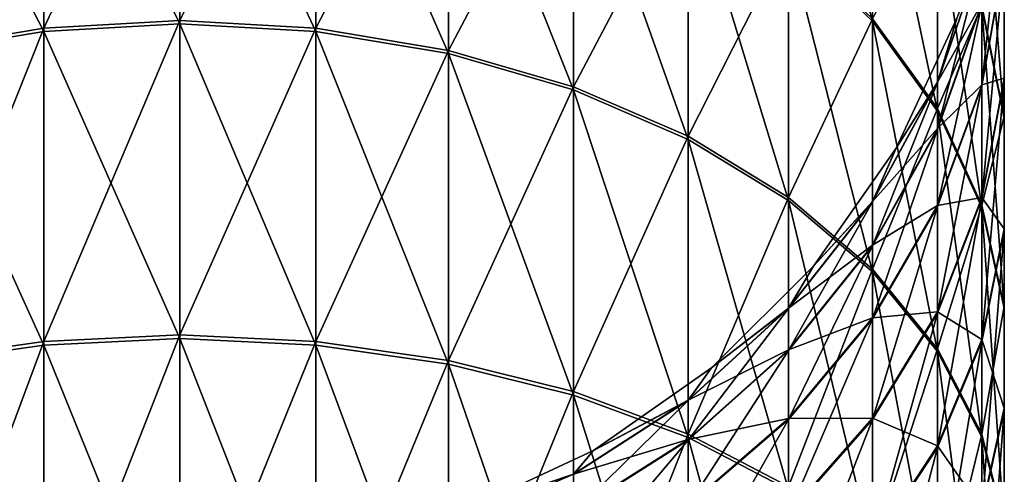
# Model space of a CAD drawing. Units: millimetres. Extents: x -26 to 88, y -70 to 289.
# Drawn here: x -2 to 12, y 266 to 272 of the extents above; entities that cross this region are included whole.
import ezdxf

# ---------------------------------------------------------------- set-up
doc = ezdxf.new("R2010")
doc.units = ezdxf.units.MM
doc.header["$LTSCALE"] = 101.851852
for name, color, linetype in [('50', 7, 'CONTINUOUS'), ('51', 7, 'CONTINUOUS'), ('52', 7, 'CONTINUOUS'), ('54', 7, 'CONTINUOUS'), ('55', 7, 'CONTINUOUS')]:
    doc.layers.add(name, color=color, linetype=linetype)

msp = doc.modelspace()

# ---------------------------------------------------------------- linework, layer by layer
at = {"layer": '50', "color": 7, "linetype": 'CONTINUOUS', "true_color": 0xaaaaaa}
for points in [[(1.975, 276.384, 4.305), (0, 272.407, 0.091), (0, 276.507, 4.196), (1.975, 276.384, 4.305)], [(1.975, 272.298, 0.213), (0, 272.407, 0.091), (1.975, 276.384, 4.305), (1.975, 272.298, 0.213)], [(3.896, 276.02, 4.627), (1.975, 272.298, 0.213), (1.975, 276.384, 4.305), (3.896, 276.02, 4.627)], [(3.896, 271.975, 0.577), (1.975, 272.298, 0.213), (3.896, 276.02, 4.627), (3.896, 271.975, 0.577)], [(5.711, 275.424, 5.154), (3.896, 271.975, 0.577), (3.896, 276.02, 4.627), (5.711, 275.424, 5.154)], [(5.711, 271.447, 1.173), (3.896, 271.975, 0.577), (5.711, 275.424, 5.154), (5.711, 271.447, 1.173)], [(7.371, 274.612, 5.873), (5.711, 271.447, 1.173), (5.711, 275.424, 5.154), (7.371, 274.612, 5.873)], [(7.371, 270.728, 1.984), (5.711, 271.447, 1.173), (7.371, 274.612, 5.873), (7.371, 270.728, 1.984)], [(8.829, 273.606, 6.762), (7.371, 270.728, 1.984), (7.371, 274.612, 5.873), (8.829, 273.606, 6.762)], [(10.989, 271.129, 8.953), (10.046, 272.435, 7.798), (10.989, 274.169, 12.84), (10.989, 271.129, 8.953)], [(11.633, 272.626, 13.903), (10.989, 271.129, 8.953), (10.989, 274.169, 12.84), (11.633, 272.626, 13.903)], [(8.829, 269.837, 2.988), (7.371, 270.728, 1.984), (8.829, 273.606, 6.762), (8.829, 269.837, 2.988)], [(10.046, 272.435, 7.798), (8.829, 269.837, 2.988), (8.829, 273.606, 6.762), (10.046, 272.435, 7.798)], [(10.989, 271.513, 32.283), (11.633, 272.659, 28.128), (11.633, 273.374, 32.059), (10.989, 271.513, 32.283)], [(10.989, 271.513, 32.283), (11.633, 273.374, 32.059), (11.276, 272.451, 36), (10.989, 271.513, 32.283)], [(11.959, 271.016, 15.013), (11.633, 272.626, 13.903), (11.959, 273.326, 18.841), (11.959, 271.016, 15.013)], [(11.633, 271.474, 24.312), (11.959, 271.57, 19.76), (11.959, 273.303, 23.621), (11.633, 271.474, 24.312)], [(11.633, 271.474, 24.312), (11.959, 273.303, 23.621), (11.633, 272.659, 28.128), (11.633, 271.474, 24.312)], [(11.959, 271.57, 19.76), (11.959, 271.016, 15.013), (11.959, 273.326, 18.841), (11.959, 271.57, 19.76)], [(11.959, 271.57, 19.76), (11.959, 273.326, 18.841), (11.959, 273.303, 23.621), (11.959, 271.57, 19.76)], [(10.989, 270.838, 28.575), (11.633, 271.474, 24.312), (11.633, 272.659, 28.128), (10.989, 270.838, 28.575)], [(10.989, 270.838, 28.575), (11.633, 272.659, 28.128), (10.989, 271.513, 32.283), (10.989, 270.838, 28.575)], [(11.633, 269.725, 10.195), (10.989, 271.129, 8.953), (11.633, 272.626, 13.903), (11.633, 269.725, 10.195)], [(11.959, 271.016, 15.013), (11.633, 269.725, 10.195), (11.633, 272.626, 13.903), (11.959, 271.016, 15.013)], [(1.975, 272.298, 0.213), (0, 267.842, -3.49), (0, 272.407, 0.091), (1.975, 272.298, 0.213)], [(10.046, 268.799, 4.158), (8.829, 269.837, 2.988), (10.046, 272.435, 7.798), (10.046, 268.799, 4.158)], [(10.989, 271.129, 8.953), (10.046, 268.799, 4.158), (10.046, 272.435, 7.798), (10.989, 271.129, 8.953)], [(10.392, 270.555, 36), (10.989, 271.513, 32.283), (11.276, 272.451, 36), (10.392, 270.555, 36)], [(1.975, 267.748, -3.355), (0, 267.842, -3.49), (1.975, 272.298, 0.213), (1.975, 267.748, -3.355)], [(3.896, 271.975, 0.577), (1.975, 267.748, -3.355), (1.975, 272.298, 0.213), (3.896, 271.975, 0.577)], [(3.896, 267.472, -2.955), (1.975, 267.748, -3.355), (3.896, 271.975, 0.577), (3.896, 267.472, -2.955)], [(5.711, 271.447, 1.173), (3.896, 267.472, -2.955), (3.896, 271.975, 0.577), (5.711, 271.447, 1.173)], [(10.046, 269.782, 32.491), (10.989, 270.838, 28.575), (10.989, 271.513, 32.283), (10.046, 269.782, 32.491)], [(10.046, 269.782, 32.491), (10.989, 271.513, 32.283), (10.392, 270.555, 36), (10.046, 269.782, 32.491)], [(11.633, 269.838, 20.667), (11.959, 269.384, 16.137), (11.959, 271.57, 19.76), (11.633, 269.838, 20.667)], [(11.633, 269.838, 20.667), (11.959, 271.57, 19.76), (11.633, 271.474, 24.312), (11.633, 269.838, 20.667)], [(11.959, 269.384, 16.137), (11.959, 271.016, 15.013), (11.959, 271.57, 19.76), (11.959, 269.384, 16.137)], [(5.711, 267.019, -2.3), (3.896, 267.472, -2.955), (5.711, 271.447, 1.173), (5.711, 267.019, -2.3)], [(7.371, 270.728, 1.984), (5.711, 267.019, -2.3), (5.711, 271.447, 1.173), (7.371, 270.728, 1.984)], [(10.989, 269.721, 24.975), (11.633, 269.838, 20.667), (11.633, 271.474, 24.312), (10.989, 269.721, 24.975)], [(10.989, 269.721, 24.975), (11.633, 271.474, 24.312), (10.989, 270.838, 28.575), (10.989, 269.721, 24.975)], [(10.989, 267.643, 5.462), (10.046, 268.799, 4.158), (10.989, 271.129, 8.953), (10.989, 267.643, 5.462)], [(11.633, 269.725, 10.195), (10.989, 267.643, 5.462), (10.989, 271.129, 8.953), (11.633, 269.725, 10.195)], [(11.959, 268.261, 11.491), (11.633, 269.725, 10.195), (11.959, 271.016, 15.013), (11.959, 268.261, 11.491)], [(11.959, 269.384, 16.137), (11.959, 268.261, 11.491), (11.959, 271.016, 15.013), (11.959, 269.384, 16.137)], [(10.046, 269.145, 28.99), (10.989, 269.721, 24.975), (10.989, 270.838, 28.575), (10.046, 269.145, 28.99)], [(10.046, 269.145, 28.99), (10.989, 270.838, 28.575), (10.046, 269.782, 32.491), (10.046, 269.145, 28.99)], [(7.371, 266.403, -1.408), (5.711, 267.019, -2.3), (7.371, 270.728, 1.984), (7.371, 266.403, -1.408)], [(8.829, 269.837, 2.988), (7.371, 266.403, -1.408), (7.371, 270.728, 1.984), (8.829, 269.837, 2.988)], [(9.193, 268.842, 36), (10.046, 269.782, 32.491), (10.392, 270.555, 36), (9.193, 268.842, 36)], [(8.829, 265.64, -0.304), (7.371, 266.403, -1.408), (8.829, 269.837, 2.988), (8.829, 265.64, -0.304)], [(10.046, 268.799, 4.158), (8.829, 265.64, -0.304), (8.829, 269.837, 2.988), (10.046, 268.799, 4.158)], [(10.989, 268.178, 21.537), (11.633, 267.774, 17.246), (11.633, 269.838, 20.667), (10.989, 268.178, 21.537)], [(10.989, 268.178, 21.537), (11.633, 269.838, 20.667), (10.989, 269.721, 24.975), (10.989, 268.178, 21.537)], [(11.633, 267.774, 17.246), (11.959, 269.384, 16.137), (11.633, 269.838, 20.667), (11.633, 267.774, 17.246)], [(8.829, 268.229, 32.677), (10.046, 269.145, 28.99), (10.046, 269.782, 32.491), (8.829, 268.229, 32.677)], [(8.829, 268.229, 32.677), (10.046, 269.782, 32.491), (9.193, 268.842, 36), (8.829, 268.229, 32.677)], [(10.046, 268.09, 25.592), (10.989, 268.178, 21.537), (10.989, 269.721, 24.975), (10.046, 268.09, 25.592)], [(10.046, 268.09, 25.592), (10.989, 269.721, 24.975), (10.046, 269.145, 28.99), (10.046, 268.09, 25.592)], [(11.633, 266.399, 6.864), (10.989, 267.643, 5.462), (11.633, 269.725, 10.195), (11.633, 266.399, 6.864)], [(11.959, 268.261, 11.491), (11.633, 266.399, 6.864), (11.633, 269.725, 10.195), (11.959, 268.261, 11.491)], [(11.633, 267.774, 17.246), (11.959, 266.777, 12.804), (11.959, 269.384, 16.137), (11.633, 267.774, 17.246)], [(11.959, 266.777, 12.804), (11.959, 268.261, 11.491), (11.959, 269.384, 16.137), (11.959, 266.777, 12.804)], [(8.829, 267.626, 29.362), (10.046, 268.09, 25.592), (10.046, 269.145, 28.99), (8.829, 267.626, 29.362)], [(8.829, 267.626, 29.362), (10.046, 269.145, 28.99), (8.829, 268.229, 32.677), (8.829, 267.626, 29.362)], [(7.713, 267.363, 36), (8.829, 268.229, 32.677), (9.193, 268.842, 36), (7.713, 267.363, 36)], [(10.046, 264.751, 0.983), (8.829, 265.64, -0.304), (10.046, 268.799, 4.158), (10.046, 264.751, 0.983)], [(10.989, 267.643, 5.462), (10.046, 264.751, 0.983), (10.046, 268.799, 4.158), (10.989, 267.643, 5.462)], [(7.371, 266.896, 32.837), (8.829, 267.626, 29.362), (8.829, 268.229, 32.677), (7.371, 266.896, 32.837)], [(7.371, 266.896, 32.837), (8.829, 268.229, 32.677), (7.713, 267.363, 36), (7.371, 266.896, 32.837)], [(11.959, 265.102, 8.327), (11.633, 266.399, 6.864), (11.959, 268.261, 11.491), (11.959, 265.102, 8.327)], [(11.959, 266.777, 12.804), (11.959, 265.102, 8.327), (11.959, 268.261, 11.491), (11.959, 266.777, 12.804)], [(8.829, 266.627, 26.145), (10.046, 266.633, 22.345), (10.046, 268.09, 25.592), (8.829, 266.627, 26.145)], [(8.829, 266.627, 26.145), (10.046, 268.09, 25.592), (8.829, 267.626, 29.362), (8.829, 266.627, 26.145)], [(10.046, 266.633, 22.345), (10.989, 266.231, 18.31), (10.989, 268.178, 21.537), (10.046, 266.633, 22.345)], [(10.046, 266.633, 22.345), (10.989, 268.178, 21.537), (10.046, 268.09, 25.592), (10.046, 266.633, 22.345)], [(10.989, 266.231, 18.31), (11.633, 267.774, 17.246), (10.989, 268.178, 21.537), (10.989, 266.231, 18.31)], [(1.975, 267.748, -3.355), (0, 262.877, -6.494), (0, 267.842, -3.49), (1.975, 267.748, -3.355)], [(1.975, 262.801, -6.349), (0, 262.877, -6.494), (1.975, 267.748, -3.355), (1.975, 262.801, -6.349)], [(3.896, 267.472, -2.955), (1.975, 262.801, -6.349), (1.975, 267.748, -3.355), (3.896, 267.472, -2.955)], [(10.989, 266.231, 18.31), (11.633, 265.313, 14.099), (11.633, 267.774, 17.246), (10.989, 266.231, 18.31)], [(11.633, 265.313, 14.099), (11.959, 266.777, 12.804), (11.633, 267.774, 17.246), (11.633, 265.313, 14.099)], [(7.371, 266.322, 29.682), (8.829, 266.627, 26.145), (8.829, 267.626, 29.362), (7.371, 266.322, 29.682)], [(7.371, 266.322, 29.682), (8.829, 267.626, 29.362), (7.371, 266.896, 32.837), (7.371, 266.322, 29.682)], [(10.989, 263.76, 2.417), (10.046, 264.751, 0.983), (10.989, 267.643, 5.462), (10.989, 263.76, 2.417)], [(11.633, 266.399, 6.864), (10.989, 263.76, 2.417), (10.989, 267.643, 5.462), (11.633, 266.399, 6.864)], [(3.896, 262.575, -5.918), (1.975, 262.801, -6.349), (3.896, 267.472, -2.955), (3.896, 262.575, -5.918)], [(5.711, 267.019, -2.3), (3.896, 262.575, -5.918), (3.896, 267.472, -2.955), (5.711, 267.019, -2.3)], [(6, 266.163, 36), (7.371, 266.896, 32.837), (7.713, 267.363, 36), (6, 266.163, 36)], [(5.711, 262.205, -5.213), (3.896, 262.575, -5.918), (5.711, 267.019, -2.3), (5.711, 262.205, -5.213)], [(7.371, 266.403, -1.408), (5.711, 262.205, -5.213), (5.711, 267.019, -2.3), (7.371, 266.403, -1.408)], [(5.711, 265.82, 32.966), (7.371, 266.322, 29.682), (7.371, 266.896, 32.837), (5.711, 265.82, 32.966)], [(5.711, 265.82, 32.966), (7.371, 266.896, 32.837), (6, 266.163, 36), (5.711, 265.82, 32.966)], [(11.633, 265.313, 14.099), (11.959, 263.786, 9.809), (11.959, 266.777, 12.804), (11.633, 265.313, 14.099)], [(11.959, 263.786, 9.809), (11.959, 265.102, 8.327), (11.959, 266.777, 12.804), (11.959, 263.786, 9.809)], [(7.371, 265.372, 26.619), (8.829, 265.248, 23.071), (8.829, 266.627, 26.145), (7.371, 265.372, 26.619)], [(7.371, 265.372, 26.619), (8.829, 266.627, 26.145), (7.371, 266.322, 29.682), (7.371, 265.372, 26.619)], [(8.829, 265.248, 23.071), (10.046, 264.795, 19.299), (10.046, 266.633, 22.345), (8.829, 265.248, 23.071)], [(8.829, 265.248, 23.071), (10.046, 266.633, 22.345), (8.829, 266.627, 26.145), (8.829, 265.248, 23.071)], [(10.046, 264.795, 19.299), (10.989, 266.231, 18.31), (10.046, 266.633, 22.345), (10.046, 264.795, 19.299)], [(7.371, 261.701, -4.254), (5.711, 262.205, -5.213), (7.371, 266.403, -1.408), (7.371, 261.701, -4.254)], [(8.829, 265.64, -0.304), (7.371, 261.701, -4.254), (7.371, 266.403, -1.408), (8.829, 265.64, -0.304)], [(11.633, 262.695, 3.959), (10.989, 263.76, 2.417), (11.633, 266.399, 6.864), (11.633, 262.695, 3.959)], [(11.959, 265.102, 8.327), (11.633, 262.695, 3.959), (11.633, 266.399, 6.864), (11.959, 265.102, 8.327)], [(5.711, 265.27, 29.94), (7.371, 265.372, 26.619), (7.371, 266.322, 29.682), (5.711, 265.27, 29.94)], [(5.711, 265.27, 29.94), (7.371, 266.322, 29.682), (5.711, 265.82, 32.966), (5.711, 265.27, 29.94)], [(10.046, 264.795, 19.299), (10.989, 263.909, 15.341), (10.989, 266.231, 18.31), (10.046, 264.795, 19.299)], [(10.989, 263.909, 15.341), (11.633, 265.313, 14.099), (10.989, 266.231, 18.31), (10.989, 263.909, 15.341)], [(4.104, 265.279, 36), (5.711, 265.82, 32.966), (6, 266.163, 36), (4.104, 265.279, 36)], [(3.896, 265.03, 33.061), (5.711, 265.27, 29.94), (5.711, 265.82, 32.966), (3.896, 265.03, 33.061)], [(3.896, 265.03, 33.061), (5.711, 265.82, 32.966), (4.104, 265.279, 36), (3.896, 265.03, 33.061)]]:
    msp.add_3dface(points, dxfattribs=at)
at = {"layer": '51', "color": 7, "linetype": 'CONTINUOUS', "true_color": 0xaaaaaa}
for points in [[(0, 276.507, 4.196), (0, 272.407, 0.091), (-1.975, 272.298, 0.213), (0, 276.507, 4.196)], [(0, 276.507, 4.196), (-1.975, 272.298, 0.213), (-1.975, 276.384, 4.305), (0, 276.507, 4.196)], [(-1.975, 272.298, 0.213), (-3.896, 271.975, 0.577), (-1.975, 276.384, 4.305), (-1.975, 272.298, 0.213)], [(-1.975, 276.384, 4.305), (-3.896, 271.975, 0.577), (-3.896, 276.02, 4.627), (-1.975, 276.384, 4.305)], [(0, 272.407, 0.091), (0, 267.842, -3.49), (-1.975, 267.748, -3.355), (0, 272.407, 0.091)], [(0, 272.407, 0.091), (-1.975, 267.748, -3.355), (-1.975, 272.298, 0.213), (0, 272.407, 0.091)], [(-1.975, 267.748, -3.355), (-3.896, 267.472, -2.955), (-1.975, 272.298, 0.213), (-1.975, 267.748, -3.355)], [(-1.975, 272.298, 0.213), (-3.896, 267.472, -2.955), (-3.896, 271.975, 0.577), (-1.975, 272.298, 0.213)], [(0, 267.842, -3.49), (0, 262.877, -6.494), (-1.975, 262.801, -6.349), (0, 267.842, -3.49)], [(0, 267.842, -3.49), (-1.975, 262.801, -6.349), (-1.975, 267.748, -3.355), (0, 267.842, -3.49)], [(-1.975, 262.801, -6.349), (-3.896, 262.575, -5.918), (-1.975, 267.748, -3.355), (-1.975, 262.801, -6.349)], [(-1.975, 267.748, -3.355), (-3.896, 262.575, -5.918), (-3.896, 267.472, -2.955), (-1.975, 267.748, -3.355)]]:
    msp.add_3dface(points, dxfattribs=at)
at = {"layer": '52', "color": 7, "linetype": 'CONTINUOUS', "true_color": 0xaaaaaa}
for points in [[(10.392, 270.555, 36), (11.276, 272.451, 36), (10.392, 270.555, 194), (10.392, 270.555, 36)], [(10.392, 270.555, 194), (11.276, 272.451, 36), (11.276, 272.451, 194), (10.392, 270.555, 194)], [(9.193, 268.842, 36), (10.392, 270.555, 36), (9.193, 268.842, 194), (9.193, 268.842, 36)], [(9.193, 268.842, 194), (10.392, 270.555, 36), (10.392, 270.555, 194), (9.193, 268.842, 194)], [(7.713, 267.363, 36), (9.193, 268.842, 36), (7.713, 267.363, 194), (7.713, 267.363, 36)], [(7.713, 267.363, 194), (9.193, 268.842, 36), (9.193, 268.842, 194), (7.713, 267.363, 194)], [(6, 266.163, 36), (7.713, 267.363, 36), (6, 266.163, 194), (6, 266.163, 36)], [(6, 266.163, 194), (7.713, 267.363, 36), (7.713, 267.363, 194), (6, 266.163, 194)], [(4.104, 265.279, 36), (6, 266.163, 36), (4.104, 265.279, 194), (4.104, 265.279, 36)], [(4.104, 265.279, 194), (6, 266.163, 36), (6, 266.163, 194), (4.104, 265.279, 194)]]:
    msp.add_3dface(points, dxfattribs=at)
at = {"layer": '54', "color": 7, "linetype": 'CONTINUOUS', "true_color": 0xaaaaaa}
for points in [[(10.046, 275.573, 218.196), (8.829, 276.859, 219.085), (10.046, 272.397, 222.244), (10.046, 275.573, 218.196)], [(10.046, 272.397, 222.244), (8.829, 276.859, 219.085), (8.829, 273.567, 223.282), (10.046, 272.397, 222.244)], [(1.975, 276.342, 225.743), (0, 276.465, 225.852), (1.975, 272.251, 229.829), (1.975, 276.342, 225.743)], [(1.975, 272.251, 229.829), (0, 276.465, 225.852), (0, 272.359, 229.952), (1.975, 272.251, 229.829)], [(3.896, 275.978, 225.42), (1.975, 276.342, 225.743), (3.896, 271.928, 229.465), (3.896, 275.978, 225.42)], [(3.896, 271.928, 229.465), (1.975, 276.342, 225.743), (1.975, 272.251, 229.829), (3.896, 271.928, 229.465)], [(5.711, 275.383, 224.892), (3.896, 275.978, 225.42), (5.711, 271.401, 228.868), (5.711, 275.383, 224.892)], [(5.711, 271.401, 228.868), (3.896, 275.978, 225.42), (3.896, 271.928, 229.465), (5.711, 271.401, 228.868)], [(10.989, 274.139, 217.205), (10.046, 275.573, 218.196), (10.989, 271.093, 221.087), (10.989, 274.139, 217.205)], [(10.989, 271.093, 221.087), (10.046, 275.573, 218.196), (10.046, 272.397, 222.244), (10.989, 271.093, 221.087)], [(7.371, 274.572, 224.173), (5.711, 275.383, 224.892), (7.371, 270.683, 228.056), (7.371, 274.572, 224.173)], [(7.371, 270.683, 228.056), (5.711, 275.383, 224.892), (5.711, 271.401, 228.868), (7.371, 270.683, 228.056)], [(11.959, 273.286, 206.422), (11.959, 275.139, 207.126), (11.959, 271.548, 210.281), (11.959, 273.286, 206.422)], [(11.959, 271.548, 210.281), (11.959, 275.139, 207.126), (11.959, 273.303, 211.202), (11.959, 271.548, 210.281)], [(11.959, 273.303, 211.202), (11.633, 275.034, 212.112), (11.959, 270.988, 215.028), (11.959, 273.303, 211.202)], [(11.959, 270.988, 215.028), (11.633, 275.034, 212.112), (11.633, 272.596, 216.139), (11.959, 270.988, 215.028)], [(8.829, 273.567, 223.282), (7.371, 274.572, 224.173), (8.829, 269.793, 227.051), (8.829, 273.567, 223.282)], [(8.829, 269.793, 227.051), (7.371, 274.572, 224.173), (7.371, 270.683, 228.056), (8.829, 269.793, 227.051)], [(11.633, 272.648, 201.914), (11.959, 274.546, 202.382), (11.633, 271.459, 205.729), (11.633, 272.648, 201.914)], [(11.633, 271.459, 205.729), (11.959, 274.546, 202.382), (11.959, 273.286, 206.422), (11.633, 271.459, 205.729)], [(11.633, 272.596, 216.139), (10.989, 274.139, 217.205), (11.633, 269.691, 219.843), (11.633, 272.596, 216.139)], [(11.633, 269.691, 219.843), (10.989, 274.139, 217.205), (10.989, 271.093, 221.087), (11.633, 269.691, 219.843)], [(10.046, 272.397, 222.244), (8.829, 273.567, 223.282), (10.046, 268.757, 225.88), (10.046, 272.397, 222.244)], [(10.046, 268.757, 225.88), (8.829, 273.567, 223.282), (8.829, 269.793, 227.051), (10.046, 268.757, 225.88)], [(10.989, 271.508, 197.758), (11.276, 272.451, 194), (11.633, 273.368, 197.984), (10.989, 271.508, 197.758)], [(10.989, 271.508, 197.758), (11.633, 273.368, 197.984), (10.989, 270.828, 201.465), (10.989, 271.508, 197.758)], [(10.989, 270.828, 201.465), (11.633, 273.368, 197.984), (11.633, 272.648, 201.914), (10.989, 270.828, 201.465)], [(11.633, 271.459, 205.729), (11.959, 273.286, 206.422), (11.633, 269.818, 209.372), (11.633, 271.459, 205.729)], [(11.633, 269.818, 209.372), (11.959, 273.286, 206.422), (11.959, 271.548, 210.281), (11.633, 269.818, 209.372)], [(11.959, 271.548, 210.281), (11.959, 273.303, 211.202), (11.959, 269.358, 213.901), (11.959, 271.548, 210.281)], [(11.959, 269.358, 213.901), (11.959, 273.303, 211.202), (11.959, 270.988, 215.028), (11.959, 269.358, 213.901)], [(10.989, 270.828, 201.465), (11.633, 272.648, 201.914), (10.989, 269.706, 205.064), (10.989, 270.828, 201.465)], [(10.989, 269.706, 205.064), (11.633, 272.648, 201.914), (11.633, 271.459, 205.729), (10.989, 269.706, 205.064)], [(11.959, 270.988, 215.028), (11.633, 272.596, 216.139), (11.959, 268.229, 218.546), (11.959, 270.988, 215.028)], [(11.959, 268.229, 218.546), (11.633, 272.596, 216.139), (11.633, 269.691, 219.843), (11.959, 268.229, 218.546)], [(1.975, 272.251, 229.829), (0, 272.359, 229.952), (1.975, 267.696, 233.392), (1.975, 272.251, 229.829)], [(1.975, 267.696, 233.392), (0, 272.359, 229.952), (0, 267.789, 233.526), (1.975, 267.696, 233.392)], [(10.989, 271.093, 221.087), (10.046, 272.397, 222.244), (10.989, 267.602, 224.574), (10.989, 271.093, 221.087)], [(10.989, 267.602, 224.574), (10.046, 272.397, 222.244), (10.046, 268.757, 225.88), (10.989, 267.602, 224.574)], [(10.392, 270.555, 194), (11.276, 272.451, 194), (10.989, 271.508, 197.758), (10.392, 270.555, 194)], [(3.896, 271.928, 229.465), (1.975, 272.251, 229.829), (3.896, 267.42, 232.991), (3.896, 271.928, 229.465)], [(3.896, 267.42, 232.991), (1.975, 272.251, 229.829), (1.975, 267.696, 233.392), (3.896, 267.42, 232.991)], [(5.711, 271.401, 228.868), (3.896, 271.928, 229.465), (5.711, 266.968, 232.335), (5.711, 271.401, 228.868)], [(5.711, 266.968, 232.335), (3.896, 271.928, 229.465), (3.896, 267.42, 232.991), (5.711, 266.968, 232.335)], [(10.046, 269.777, 197.548), (10.392, 270.555, 194), (10.989, 271.508, 197.758), (10.046, 269.777, 197.548)], [(10.046, 269.777, 197.548), (10.989, 271.508, 197.758), (10.046, 269.136, 201.048), (10.046, 269.777, 197.548)], [(10.046, 269.136, 201.048), (10.989, 271.508, 197.758), (10.989, 270.828, 201.465), (10.046, 269.136, 201.048)], [(11.633, 269.818, 209.372), (11.959, 271.548, 210.281), (11.633, 267.749, 212.79), (11.633, 269.818, 209.372)], [(11.633, 267.749, 212.79), (11.959, 271.548, 210.281), (11.959, 269.358, 213.901), (11.633, 267.749, 212.79)], [(7.371, 270.683, 228.056), (5.711, 271.401, 228.868), (7.371, 266.353, 231.443), (7.371, 270.683, 228.056)], [(7.371, 266.353, 231.443), (5.711, 271.401, 228.868), (5.711, 266.968, 232.335), (7.371, 266.353, 231.443)], [(10.989, 269.706, 205.064), (11.633, 271.459, 205.729), (10.989, 268.158, 208.5), (10.989, 269.706, 205.064)], [(10.989, 268.158, 208.5), (11.633, 271.459, 205.729), (11.633, 269.818, 209.372), (10.989, 268.158, 208.5)], [(11.633, 269.691, 219.843), (10.989, 271.093, 221.087), (11.633, 266.36, 223.17), (11.633, 269.691, 219.843)], [(11.633, 266.36, 223.17), (10.989, 271.093, 221.087), (10.989, 267.602, 224.574), (11.633, 266.36, 223.17)], [(11.959, 269.358, 213.901), (11.959, 270.988, 215.028), (11.959, 266.746, 217.231), (11.959, 269.358, 213.901)], [(11.959, 266.746, 217.231), (11.959, 270.988, 215.028), (11.959, 268.229, 218.546), (11.959, 266.746, 217.231)], [(10.046, 269.136, 201.048), (10.989, 270.828, 201.465), (10.046, 268.077, 204.445), (10.046, 269.136, 201.048)], [(10.046, 268.077, 204.445), (10.989, 270.828, 201.465), (10.989, 269.706, 205.064), (10.046, 268.077, 204.445)], [(8.829, 269.793, 227.051), (7.371, 270.683, 228.056), (8.829, 265.592, 230.337), (8.829, 269.793, 227.051)], [(8.829, 265.592, 230.337), (7.371, 270.683, 228.056), (7.371, 266.353, 231.443), (8.829, 265.592, 230.337)], [(9.193, 268.842, 194), (10.392, 270.555, 194), (10.046, 269.777, 197.548), (9.193, 268.842, 194)], [(10.046, 268.757, 225.88), (8.829, 269.793, 227.051), (10.046, 264.704, 229.049), (10.046, 268.757, 225.88)], [(10.046, 264.704, 229.049), (8.829, 269.793, 227.051), (8.829, 265.592, 230.337), (10.046, 264.704, 229.049)], [(10.989, 268.158, 208.5), (11.633, 269.818, 209.372), (10.989, 266.207, 211.724), (10.989, 268.158, 208.5)], [(10.989, 266.207, 211.724), (11.633, 269.818, 209.372), (11.633, 267.749, 212.79), (10.989, 266.207, 211.724)], [(8.829, 268.225, 197.36), (9.193, 268.842, 194), (10.046, 269.777, 197.548), (8.829, 268.225, 197.36)], [(8.829, 268.225, 197.36), (10.046, 269.777, 197.548), (8.829, 267.617, 200.674), (8.829, 268.225, 197.36)], [(8.829, 267.617, 200.674), (10.046, 269.777, 197.548), (10.046, 269.136, 201.048), (8.829, 267.617, 200.674)], [(10.046, 268.077, 204.445), (10.989, 269.706, 205.064), (10.046, 266.615, 207.689), (10.046, 268.077, 204.445)], [(10.046, 266.615, 207.689), (10.989, 269.706, 205.064), (10.989, 268.158, 208.5), (10.046, 266.615, 207.689)], [(11.959, 268.229, 218.546), (11.633, 269.691, 219.843), (11.959, 265.065, 221.706), (11.959, 268.229, 218.546)], [(11.959, 265.065, 221.706), (11.633, 269.691, 219.843), (11.633, 266.36, 223.17), (11.959, 265.065, 221.706)], [(11.633, 267.749, 212.79), (11.959, 269.358, 213.901), (11.633, 265.283, 215.934), (11.633, 267.749, 212.79)], [(11.633, 265.283, 215.934), (11.959, 269.358, 213.901), (11.959, 266.746, 217.231), (11.633, 265.283, 215.934)], [(8.829, 267.617, 200.674), (10.046, 269.136, 201.048), (8.829, 266.614, 203.89), (8.829, 267.617, 200.674)], [(8.829, 266.614, 203.89), (10.046, 269.136, 201.048), (10.046, 268.077, 204.445), (8.829, 266.614, 203.89)], [(7.713, 267.363, 194), (9.193, 268.842, 194), (8.829, 268.225, 197.36), (7.713, 267.363, 194)], [(10.989, 267.602, 224.574), (10.046, 268.757, 225.88), (10.989, 263.715, 227.614), (10.989, 267.602, 224.574)], [(10.989, 263.715, 227.614), (10.046, 268.757, 225.88), (10.046, 264.704, 229.049), (10.989, 263.715, 227.614)], [(7.371, 266.892, 197.198), (7.713, 267.363, 194), (8.829, 268.225, 197.36), (7.371, 266.892, 197.198)], [(7.371, 266.892, 197.198), (8.829, 268.225, 197.36), (7.371, 266.314, 200.352), (7.371, 266.892, 197.198)], [(7.371, 266.314, 200.352), (8.829, 268.225, 197.36), (8.829, 267.617, 200.674), (7.371, 266.314, 200.352)], [(11.959, 266.746, 217.231), (11.959, 268.229, 218.546), (11.959, 263.752, 220.221), (11.959, 266.746, 217.231)], [(11.959, 263.752, 220.221), (11.959, 268.229, 218.546), (11.959, 265.065, 221.706), (11.959, 263.752, 220.221)], [(8.829, 266.614, 203.89), (10.046, 268.077, 204.445), (8.829, 265.231, 206.962), (8.829, 266.614, 203.89)], [(8.829, 265.231, 206.962), (10.046, 268.077, 204.445), (10.046, 266.615, 207.689), (8.829, 265.231, 206.962)], [(10.046, 266.615, 207.689), (10.989, 268.158, 208.5), (10.046, 264.773, 210.734), (10.046, 266.615, 207.689)], [(10.046, 264.773, 210.734), (10.989, 268.158, 208.5), (10.989, 266.207, 211.724), (10.046, 264.773, 210.734)], [(1.975, 267.696, 233.392), (0, 267.789, 233.526), (1.975, 262.745, 236.378), (1.975, 267.696, 233.392)], [(1.975, 262.745, 236.378), (0, 267.789, 233.526), (0, 262.821, 236.523), (1.975, 262.745, 236.378)], [(3.896, 267.42, 232.991), (1.975, 267.696, 233.392), (3.896, 262.519, 235.947), (3.896, 267.42, 232.991)], [(3.896, 262.519, 235.947), (1.975, 267.696, 233.392), (1.975, 262.745, 236.378), (3.896, 262.519, 235.947)], [(10.989, 266.207, 211.724), (11.633, 267.749, 212.79), (10.989, 263.881, 214.69), (10.989, 266.207, 211.724)], [(10.989, 263.881, 214.69), (11.633, 267.749, 212.79), (11.633, 265.283, 215.934), (10.989, 263.881, 214.69)], [(7.371, 266.314, 200.352), (8.829, 267.617, 200.674), (7.371, 265.359, 203.414), (7.371, 266.314, 200.352)], [(7.371, 265.359, 203.414), (8.829, 267.617, 200.674), (8.829, 266.614, 203.89), (7.371, 265.359, 203.414)], [(11.633, 266.36, 223.17), (10.989, 267.602, 224.574), (11.633, 262.652, 226.07), (11.633, 266.36, 223.17)], [(11.633, 262.652, 226.07), (10.989, 267.602, 224.574), (10.989, 263.715, 227.614), (11.633, 262.652, 226.07)], [(5.711, 266.968, 232.335), (3.896, 267.42, 232.991), (5.711, 262.15, 235.242), (5.711, 266.968, 232.335)], [(5.711, 262.15, 235.242), (3.896, 267.42, 232.991), (3.896, 262.519, 235.947), (5.711, 262.15, 235.242)], [(6, 266.163, 194), (7.713, 267.363, 194), (7.371, 266.892, 197.198), (6, 266.163, 194)], [(7.371, 266.353, 231.443), (5.711, 266.968, 232.335), (7.371, 261.647, 234.282), (7.371, 266.353, 231.443)], [(7.371, 261.647, 234.282), (5.711, 266.968, 232.335), (5.711, 262.15, 235.242), (7.371, 261.647, 234.282)], [(5.711, 265.816, 197.067), (6, 266.163, 194), (7.371, 266.892, 197.198), (5.711, 265.816, 197.067)], [(5.711, 265.816, 197.067), (7.371, 266.892, 197.198), (5.711, 265.261, 200.093), (5.711, 265.816, 197.067)], [(5.711, 265.261, 200.093), (7.371, 266.892, 197.198), (7.371, 266.314, 200.352), (5.711, 265.261, 200.093)], [(11.633, 265.283, 215.934), (11.959, 266.746, 217.231), (11.633, 262.456, 218.757), (11.633, 265.283, 215.934)], [(11.633, 262.456, 218.757), (11.959, 266.746, 217.231), (11.959, 263.752, 220.221), (11.633, 262.456, 218.757)], [(7.371, 265.359, 203.414), (8.829, 266.614, 203.89), (7.371, 264.042, 206.338), (7.371, 265.359, 203.414)], [(7.371, 264.042, 206.338), (8.829, 266.614, 203.89), (8.829, 265.231, 206.962), (7.371, 264.042, 206.338)], [(8.829, 265.231, 206.962), (10.046, 266.615, 207.689), (8.829, 263.486, 209.845), (8.829, 265.231, 206.962)], [(8.829, 263.486, 209.845), (10.046, 266.615, 207.689), (10.046, 264.773, 210.734), (8.829, 263.486, 209.845)], [(11.959, 265.065, 221.706), (11.633, 266.36, 223.17), (11.959, 261.543, 224.461), (11.959, 265.065, 221.706)], [(11.959, 261.543, 224.461), (11.633, 266.36, 223.17), (11.633, 262.652, 226.07), (11.959, 261.543, 224.461)], [(5.711, 265.261, 200.093), (7.371, 266.314, 200.352), (5.711, 264.346, 203.029), (5.711, 265.261, 200.093)], [(5.711, 264.346, 203.029), (7.371, 266.314, 200.352), (7.371, 265.359, 203.414), (5.711, 264.346, 203.029)], [(8.829, 265.592, 230.337), (7.371, 266.353, 231.443), (8.829, 261.025, 233.093), (8.829, 265.592, 230.337)], [(8.829, 261.025, 233.093), (7.371, 266.353, 231.443), (7.371, 261.647, 234.282), (8.829, 261.025, 233.093)], [(4.104, 265.279, 194), (6, 266.163, 194), (5.711, 265.816, 197.067), (4.104, 265.279, 194)], [(10.046, 264.773, 210.734), (10.989, 266.207, 211.724), (10.046, 262.577, 213.533), (10.046, 264.773, 210.734)], [(10.046, 262.577, 213.533), (10.989, 266.207, 211.724), (10.989, 263.881, 214.69), (10.046, 262.577, 213.533)]]:
    msp.add_3dface(points, dxfattribs=at)
at = {"layer": '55', "color": 7, "linetype": 'CONTINUOUS', "true_color": 0xaaaaaa}
for points in [[(0, 272.359, 229.952), (0, 276.465, 225.852), (-1.975, 276.342, 225.743), (0, 272.359, 229.952)], [(-1.975, 276.342, 225.743), (-3.896, 275.978, 225.42), (-1.975, 272.251, 229.829), (-1.975, 276.342, 225.743)], [(0, 272.359, 229.952), (-1.975, 276.342, 225.743), (-1.975, 272.251, 229.829), (0, 272.359, 229.952)], [(-1.975, 272.251, 229.829), (-3.896, 275.978, 225.42), (-3.896, 271.928, 229.465), (-1.975, 272.251, 229.829)], [(0, 267.789, 233.526), (0, 272.359, 229.952), (-1.975, 272.251, 229.829), (0, 267.789, 233.526)], [(-1.975, 272.251, 229.829), (-3.896, 271.928, 229.465), (-1.975, 267.696, 233.392), (-1.975, 272.251, 229.829)], [(0, 267.789, 233.526), (-1.975, 272.251, 229.829), (-1.975, 267.696, 233.392), (0, 267.789, 233.526)], [(-1.975, 267.696, 233.392), (-3.896, 271.928, 229.465), (-3.896, 267.42, 232.991), (-1.975, 267.696, 233.392)], [(0, 262.821, 236.523), (0, 267.789, 233.526), (-1.975, 267.696, 233.392), (0, 262.821, 236.523)], [(-1.975, 267.696, 233.392), (-3.896, 267.42, 232.991), (-1.975, 262.745, 236.378), (-1.975, 267.696, 233.392)], [(0, 262.821, 236.523), (-1.975, 267.696, 233.392), (-1.975, 262.745, 236.378), (0, 262.821, 236.523)], [(-1.975, 262.745, 236.378), (-3.896, 267.42, 232.991), (-3.896, 262.519, 235.947), (-1.975, 262.745, 236.378)]]:
    msp.add_3dface(points, dxfattribs=at)

doc.saveas('drawing.dxf')
